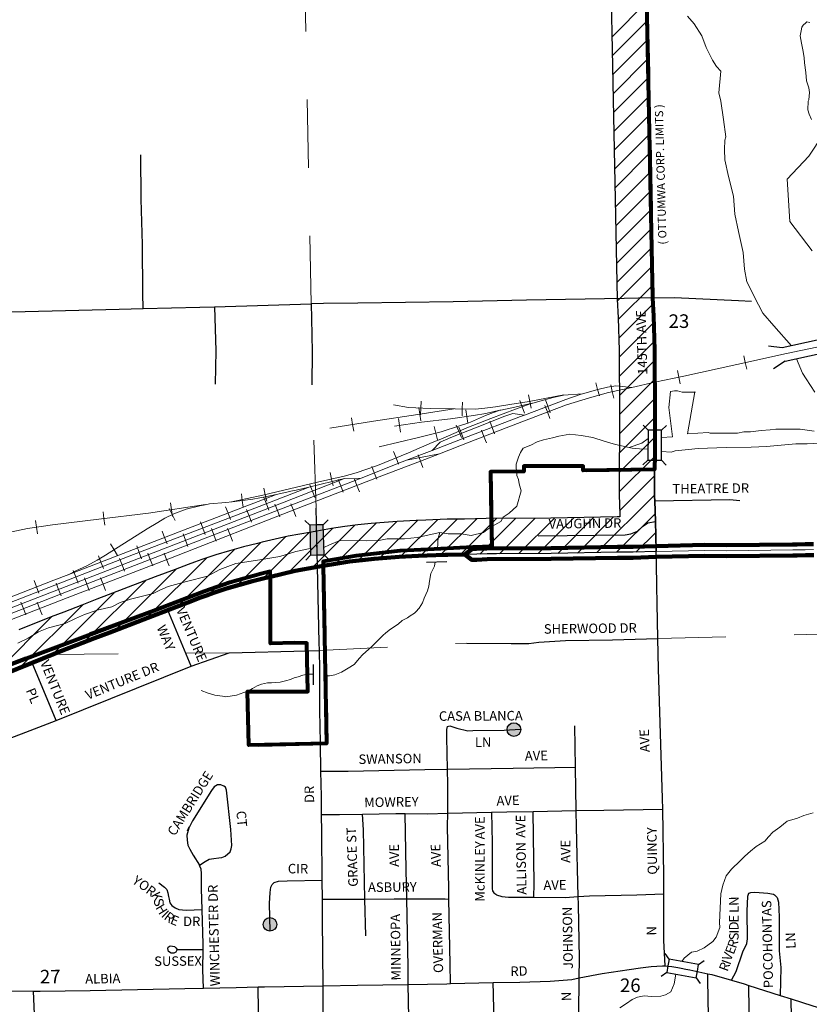
# Model space of a CAD drawing. Extents: x 242 to 250.6, y 65.9 to 77.6.
# Drawn here: x 243.9 to 245.1, y 69.9 to 71.4 of the extents above; entities that cross this region are included whole.
import ezdxf
from ezdxf.enums import TextEntityAlignment as Align

# ---------------------------------------------------------------- set-up
doc = ezdxf.new("R2010")
doc.units = ezdxf.units.MI
doc.header["$MEASUREMENT"] = 0
doc.linetypes.add('DASHED', pattern=[0.187, 0.125, -0.062])
doc.linetypes.add('DOT', pattern=[0.025, 0.005, -0.02])
for name, color, linetype, lineweight in [('tdCiCityCuldesac', 7, 'Continuous', 0), ('tdCiCityStreetCL', 7, 'Continuous', 30), ('tdCiCityStreetTxt', 7, 'Continuous', 0), ('tdCiCorpBndry', 7, 'Continuous', 80), ('tdCiCorpBndryPart', 40, 'DASHED', 80), ('tdCiCorpBndryTxt', 7, 'Continuous', 0), ('tdCiHydroRiver', 162, 'Continuous', 13), ('tdCiPriCL', 1, 'Continuous', 13), ('tdCiPriDiv', 1, 'Continuous', 120), ('tdCiPriDivCL', 2, 'Continuous', 13), ('tdCiPriNonDiv', 1, 'Continuous', 200), ('tdCiRRCL', 40, 'Continuous', 13), ('tdCiSecCL', 241, 'Continuous', 30), ('tdCiSecText', 241, 'Continuous', 0), ('tdCiSectLine', 7, 'DOT', 13), ('tdCiSectNmbr', 7, 'Continuous', 0), ('tdCiStrucCartoClvrt', 7, 'Continuous', 0), ('tdCiStrucDataMuni', 7, 'Continuous', 0), ('tdCiStrucDataSec', 7, 'Continuous', 0), ('tdCiUABCrssHtch', 40, 'Continuous', 30), ('tdCiUABndry', 3, 'Continuous', 30)]:
    doc.layers.add(name, color=color, linetype=linetype, lineweight=lineweight)
doc.styles.add('Style-GEOMETRICFUTURA_211_L_L', font='GEOMETRICFUTURA_211_L_L.shx')
doc.styles.add('Style-GEOMETRICFUTURA_211_MI_L', font='GEOMETRICFUTURA_211_MI_L.shx')

# ---------------------------------------------------------------- blocks, each defined once
blk = doc.blocks.new('CULDES_7')
at = {"layer": 'tdCiCityCuldesac', "linetype": 'Continuous', "lineweight": 30, "ltscale": 0.05}
h = blk.add_hatch(color=7, dxfattribs=at)
edge = h.paths.add_edge_path()
edge.add_arc((-0.01, 0), 0.01, 0, 360)
at = {"layer": 'tdCiCityCuldesac', "color": 7, "linetype": 'Continuous', "lineweight": 30, "ltscale": 0.05}
blk.add_circle((-0.01, 0), 0.01, dxfattribs=at)
blk = doc.blocks.new('CULDES_10')
at = {"layer": 'tdCiCityCuldesac', "linetype": 'Continuous', "lineweight": 30, "ltscale": 0.05}
h = blk.add_hatch(color=7, dxfattribs=at)
edge = h.paths.add_edge_path()
edge.add_arc((-0.01, 0), 0.01, 0, 360)
at = {"layer": 'tdCiCityCuldesac', "color": 7, "linetype": 'Continuous', "lineweight": 30, "ltscale": 0.05}
blk.add_circle((-0.01, 0), 0.01, dxfattribs=at)
blk = doc.blocks.new('CUL1_4')
at = {"layer": 'tdCiStrucCartoClvrt', "color": 1, "linetype": 'Continuous', "lineweight": 30, "ltscale": 0.05}
for p, q in [((-0.015, 0.01), (0.015, 0.01)), ((-0.015, -0.01), (0.015, -0.01))]:
    blk.add_line(p, q, dxfattribs=at)
blk = doc.blocks.new('CUL1_12')
at = {"layer": 'tdCiStrucCartoClvrt', "color": 1, "linetype": 'Continuous', "lineweight": 30, "ltscale": 0.05}
for p, q in [((-0.015, 0.01), (0.015, 0.01)), ((-0.015, -0.01), (0.015, -0.01))]:
    blk.add_line(p, q, dxfattribs=at)
blk = doc.blocks.new('BR1_15')
at = {"layer": 'tdCiStrucDataMuni', "color": 7, "linetype": 'Continuous', "lineweight": 30, "ltscale": 0.05}
for points in [[(0.022, 0.01), (-0.022, 0.01), (-0.0291, 0.0171)], [(0.022, -0.01), (0.022, 0), (0.022, 0.01), (0.0291, 0.0171)], [(-0.022, 0.01), (-0.022, 0), (-0.022, -0.01), (-0.0291, -0.0171)], [(-0.022, -0.01), (0.022, -0.01), (0.0291, -0.0171)]]:
    blk.add_lwpolyline(points, dxfattribs=at)
blk = doc.blocks.new('BR_1')
at = {"layer": 'tdCiStrucDataMuni', "color": 7, "linetype": 'Continuous', "lineweight": 30, "ltscale": 0.05}
for points in [[(0.022, 0.01), (-0.022, 0.01), (-0.0291, 0.0171)], [(0.022, -0.01), (0.022, 0), (0.022, 0.01), (0.0291, 0.0171)], [(-0.022, 0.01), (-0.022, 0), (-0.022, -0.01), (-0.0291, -0.0171)], [(-0.022, -0.01), (0.022, -0.01), (0.0291, -0.0171)]]:
    blk.add_lwpolyline(points, dxfattribs=at)
blk = doc.blocks.new('BR_SEC')
at = {"layer": 'tdCiStrucDataSec', "color": 7, "linetype": 'Continuous', "lineweight": 30, "ltscale": 0.05}
for points in [[(0.022, 0.01), (-0.022, 0.01), (-0.0291, 0.0171)], [(0.022, -0.01), (0.022, 0), (0.022, 0.01), (0.0291, 0.0171)], [(-0.022, 0.01), (-0.022, 0), (-0.022, -0.01), (-0.0291, -0.0171)], [(-0.022, -0.01), (0.022, -0.01), (0.0291, -0.0171)]]:
    blk.add_lwpolyline(points, dxfattribs=at)
at = {"layer": 'tdCiStrucDataSec', "color": 241, "linetype": 'Continuous', "lineweight": 30, "ltscale": 0.05}
blk.add_lwpolyline([(-0.022, 0), (0, 0), (0.022, 0)], dxfattribs=at)
at = {"layer": 'tdCiStrucDataSec', "color": 7, "linetype": 'Continuous', "lineweight": 30, "ltscale": 0.05, "extrusion": (0, 0, -1)}
blk.add_solid([(0.022, 0.01), (-0.022, 0.01), (0.022, -0.01), (-0.022, -0.01)], dxfattribs=at)

msp = doc.modelspace()

# ---------------------------------------------------------------- linework, layer by layer
at = {"layer": 'tdCiCityStreetCL', "color": 7, "linetype": 'Continuous', "lineweight": 30, "ltscale": 0.05}
for points in [[(244.8506, 70.9778), (244.8829, 70.9785), (244.9766, 70.9741), (244.9961, 70.9731)], [(244.8537, 70.6796), (244.8535, 70.686), (244.8535, 70.7165), (244.8536, 70.7257), (244.8536, 70.726)], [(244.8537, 70.6796), (244.9642, 70.6817), (244.9787, 70.6801)], [(244.8548, 70.6493), (244.8537, 70.6796)], [(244.6826, 70.6282), (244.8105, 70.6299), (244.8185, 70.6311), (244.8283, 70.6352), (244.8358, 70.6422), (244.8438, 70.6474), (244.8548, 70.6493)], [(244.8555, 70.6288), (244.8548, 70.6493)], [(244.8585, 70.4775), (244.8574, 70.5292), (244.8568, 70.5545), (244.8562, 70.5872), (244.8559, 70.6038), (244.8559, 70.6053), (244.8555, 70.6288)], [(244.1729, 70.4367), (244.1383, 70.5193)], [(244.5776, 70.4709), (244.6427, 70.4702), (244.6688, 70.4702), (244.6836, 70.4721), (244.7226, 70.4746), (244.7919, 70.4758), (244.8585, 70.4775)], [(244.8656, 70.2267), (244.8654, 70.2428), (244.8594, 70.4328), (244.8585, 70.4775)], [(244.1729, 70.4367), (244.2287, 70.4567), (244.3427, 70.4593)], [(243.9745, 70.3571), (243.9389, 70.4419)], [(243.9745, 70.3571), (244.1729, 70.4367)], [(243.868, 70.3164), (243.9745, 70.3571)], [(244.5495, 70.2855), (244.5485, 70.3328), (244.5484, 70.3351), (244.5483, 70.3437), (244.5492, 70.3481), (244.5529, 70.3491), (244.563, 70.3461), (244.5791, 70.3419), (244.5865, 70.3422), (244.6326, 70.3429), (244.6568, 70.3444)], [(244.7374, 70.2886), (244.7364, 70.3493)], [(244.3634, 70.2825), (244.3627, 70.3232)], [(244.3634, 70.2825), (244.4032, 70.2827), (244.5159, 70.285), (244.5495, 70.2855)], [(244.5495, 70.2855), (244.6457, 70.2872), (244.7374, 70.2886)], [(244.5496, 70.2208), (244.55, 70.2633), (244.5495, 70.2855)], [(244.7385, 70.2248), (244.7374, 70.2886)], [(244.3643, 70.219), (244.364, 70.2455), (244.3634, 70.2825)], [(244.1847, 70.1445), (244.1931, 70.1501), (244.1993, 70.1533), (244.2062, 70.1545), (244.2134, 70.1552), (244.218, 70.156), (244.2225, 70.158), (244.2299, 70.1644), (244.2316, 70.1686), (244.2326, 70.1737), (244.2311, 70.1972), (244.2245, 70.2546), (244.223, 70.2591), (244.2208, 70.2608), (244.2163, 70.2625), (244.2114, 70.2625), (244.2067, 70.2596), (244.2025, 70.2541), (244.1746, 70.2097), (244.1693, 70.1989)], [(244.3643, 70.219), (244.3904, 70.2191), (244.4246, 70.2196)], [(244.3652, 70.1224), (244.3645, 70.1932), (244.3643, 70.219)], [(244.4246, 70.2196), (244.4733, 70.2203), (244.4873, 70.2203)], [(244.428, 70.0948), (244.4274, 70.1202), (244.4259, 70.1967), (244.4246, 70.2196)], [(244.4873, 70.2203), (244.5199, 70.2201), (244.5496, 70.2208)], [(244.4896, 70.0951), (244.4888, 70.138), (244.4873, 70.2203)], [(244.5515, 70.0949), (244.5512, 70.1104), (244.5495, 70.2014), (244.5496, 70.2208)], [(244.5496, 70.2208), (244.6139, 70.2223)], [(244.6139, 70.2223), (244.6365, 70.2228), (244.6754, 70.2236)], [(244.6139, 70.2223), (244.6151, 70.1774), (244.6151, 70.1101), (244.6153, 70.1067), (244.6175, 70.104), (244.619, 70.103), (244.6204, 70.102), (244.6215, 70.1012), (244.6289, 70.0988), (244.6388, 70.0978), (244.6762, 70.0976)], [(244.6754, 70.2236), (244.7385, 70.2248)], [(244.6762, 70.0976), (244.6765, 70.117), (244.6754, 70.2236)], [(244.7385, 70.2248), (244.7791, 70.2255), (244.8656, 70.2267)], [(244.7415, 70.0986), (244.7389, 70.2006), (244.7385, 70.2248)], [(244.8671, 70.1027), (244.8671, 70.1289), (244.8656, 70.2267)], [(244.1693, 70.1989), (244.1663, 70.1885), (244.1668, 70.1816), (244.1677, 70.174), (244.1707, 70.1681), (244.1756, 70.1592), (244.1847, 70.1445)], [(244.1693, 70.1989), (244.1675, 70.1952), (244.17, 70.2011), (244.1693, 70.1989)], [(244.1889, 70.0793), (244.188, 70.1101), (244.188, 70.1326), (244.1872, 70.139), (244.1855, 70.1432), (244.1847, 70.1445)], [(244.1253, 70.1185), (244.1337, 70.1121), (244.1369, 70.1089), (244.1386, 70.104), (244.1394, 70.0988), (244.1404, 70.0945), (244.1416, 70.0892), (244.1443, 70.0855), (244.1492, 70.0818), (244.1547, 70.0795), (244.1653, 70.0785), (244.1889, 70.0793)], [(244.2888, 70.0477), (244.2876, 70.0882), (244.2888, 70.1047), (244.2898, 70.1121), (244.2915, 70.1163), (244.2947, 70.1192), (244.3012, 70.121), (244.3137, 70.1215), (244.3652, 70.1224)], [(244.3655, 70.0946), (244.3652, 70.1224)], [(244.6762, 70.0976), (244.7224, 70.0973), (244.7415, 70.0986)], [(244.7415, 70.0986), (244.7581, 70.0998), (244.8274, 70.101), (244.8671, 70.1027)], [(244.7427, 69.979), (244.7431, 70.0073), (244.7418, 70.0867), (244.7415, 70.0986)], [(244.8692, 69.9966), (244.8671, 70.0342), (244.8671, 70.1027)], [(244.9665, 69.9756), (244.9732, 69.9885), (244.9833, 70.0174), (244.9889, 70.0295), (244.9899, 70.0364), (244.9897, 70.0771), (244.9907, 70.0993), (244.9921, 70.1035), (244.9933, 70.1039), (244.9949, 70.1044), (245.001, 70.1049), (245.0198, 70.1037), (245.0284, 70.1022), (245.0296, 70.1013), (245.0309, 70.1003), (245.0338, 70.097), (245.0358, 70.0904), (245.0368, 70.0689), (245.0368, 70.0186), (245.0388, 69.9945), (245.0383, 69.9533)], [(244.3655, 70.0946), (244.3825, 70.0946), (244.428, 70.0948)], [(244.3665, 69.9675), (244.3658, 70.065), (244.3655, 70.0946)], [(244.428, 70.0948), (244.4711, 70.0951), (244.4896, 70.0951)], [(244.4291, 70.0406), (244.428, 70.0948)], [(244.4896, 70.0951), (244.5204, 70.0951), (244.5459, 70.095), (244.5515, 70.0949)], [(244.4917, 69.9696), (244.4913, 69.9954), (244.4896, 70.0951)], [(244.5537, 69.9707), (244.5534, 69.9994), (244.5515, 70.0949)], [(244.1903, 70.0206), (244.1904, 70.0287), (244.1889, 70.0793)], [(244.152, 70.0206), (244.15, 70.0167), (244.1473, 70.0152), (244.1431, 70.0154), (244.1396, 70.0176), (244.1389, 70.0196), (244.1386, 70.0221), (244.1391, 70.0243), (244.1418, 70.026), (244.1453, 70.0258), (244.148, 70.025), (244.1502, 70.0231), (244.152, 70.0206)], [(244.152, 70.0206), (244.1903, 70.0206)], [(244.1909, 69.9642), (244.1899, 69.9908), (244.1903, 70.0206)], [(244.7427, 69.979), (244.7766, 69.9853), (244.8161, 69.9915), (244.8329, 69.9937), (244.8484, 69.9957), (244.8651, 69.9969), (244.8692, 69.9966)], [(244.8692, 69.9966), (244.8787, 69.9957), (244.8879, 69.9941), (244.8949, 69.9928), (244.8971, 69.9924), (244.8993, 69.992), (244.9051, 69.991), (244.9316, 69.9852)], [(244.9316, 69.9852), (244.9379, 69.9839), (244.9665, 69.9756)], [(244.9323, 69.8631), (244.9337, 69.8687), (244.9317, 69.9762), (244.9316, 69.9852)], [(244.2711, 69.9659), (244.2802, 69.9661), (244.3665, 69.9675)], [(244.3665, 69.9675), (244.4173, 69.9683), (244.4917, 69.9696)], [(244.3679, 69.8518), (244.3667, 69.9377), (244.3665, 69.9675)], [(244.4917, 69.9696), (244.5483, 69.9705), (244.5537, 69.9707)], [(244.4935, 69.8529), (244.4933, 69.8724), (244.4917, 69.9696)], [(244.5537, 69.9707), (244.6164, 69.9721)], [(244.6164, 69.9721), (244.6558, 69.973), (244.6999, 69.9745), (244.732, 69.9769), (244.7427, 69.979)], [(244.6177, 69.9089), (244.6171, 69.955), (244.6164, 69.9721)], [(244.724, 69.904), (244.7307, 69.9047), (244.7359, 69.9067), (244.7396, 69.9099), (244.7411, 69.9143), (244.7421, 69.9257), (244.7427, 69.979)], [(244.9665, 69.9756), (244.9851, 69.9702), (244.9918, 69.9681)], [(244.9918, 69.9681), (245.0383, 69.9533)], [(244.9932, 69.8644), (244.9929, 69.8963), (244.9918, 69.9681)], [(243.8661, 69.9599), (243.9411, 69.9597)], [(243.9411, 69.9597), (243.9507, 69.9597), (244.0245, 69.9607), (244.1635, 69.9636), (244.1909, 69.9642)], [(243.9463, 69.7104), (243.9451, 69.7622), (243.9436, 69.9033), (243.9411, 69.9597)], [(244.1909, 69.9642), (244.2386, 69.9652), (244.2711, 69.9659)], [(244.273, 69.8501), (244.2725, 69.8615), (244.2711, 69.9659)], [(245.0383, 69.9533), (245.0544, 69.9482)], [(245.0544, 69.9482), (245.086, 69.9382), (245.1006, 69.9336), (245.1401, 69.9216), (245.1524, 69.9178), (245.1862, 69.9031)], [(245.0558, 69.8658), (245.0544, 69.9482)]]:
    msp.add_lwpolyline(points, dxfattribs=at)
at = {"layer": 'tdCiCorpBndry', "color": 7, "linetype": 'Continuous', "lineweight": 80, "ltscale": 0.05}
msp.add_lwpolyline([(244.8337, 71.8075), (244.8506, 70.9778), (244.8521, 70.9509), (244.8536, 70.9014), (244.8541, 70.8059), (244.8539, 70.7719), (244.8538, 70.768), (244.8538, 70.76), (244.8538, 70.7548), (244.8537, 70.7468), (244.8536, 70.7257), (244.7487, 70.7243), (244.7487, 70.7308), (244.6614, 70.7309), (244.6614, 70.7231), (244.6127, 70.7224), (244.6143, 70.6125), (244.5864, 70.6117), (244.5203, 70.6082), (244.4798, 70.6063), (244.4151, 70.5988), (244.3664, 70.5909), (244.3665, 70.5841), (244.3715, 70.3234), (244.2573, 70.3208), (244.2557, 70.3995), (244.3441, 70.3999), (244.3424, 70.4709), (244.3252, 70.471), (244.2891, 70.4702), (244.2891, 70.5683), (244.289, 70.5758), (244.2752, 70.5724), (244.2297, 70.5599), (244.1917, 70.5465), (244.1177, 70.5184), (243.8539, 70.4195)], dxfattribs=at)
at = {"layer": 'tdCiCorpBndryPart', "lineweight": 80, "ltscale": 0.05}
msp.add_lwpolyline([(244.8337, 71.8075), (244.8506, 70.9778), (244.8521, 70.9509), (244.8536, 70.9014), (244.8541, 70.8059), (244.8539, 70.7719), (244.8538, 70.768), (244.8538, 70.76), (244.8538, 70.7548), (244.8537, 70.7468), (244.8536, 70.7257), (244.7487, 70.7243), (244.7487, 70.7308), (244.6614, 70.7309), (244.6614, 70.7231), (244.6127, 70.7224), (244.6143, 70.6125), (244.5864, 70.6117), (244.5203, 70.6082), (244.4798, 70.6063), (244.4151, 70.5988), (244.3664, 70.5909), (244.3665, 70.5841), (244.3715, 70.3234), (244.2573, 70.3208), (244.2557, 70.3995), (244.3441, 70.3999), (244.3424, 70.4709), (244.3252, 70.471), (244.2891, 70.4702), (244.2891, 70.5683), (244.289, 70.5758), (244.2752, 70.5724), (244.2297, 70.5599), (244.1917, 70.5465), (244.1177, 70.5184), (243.8539, 70.4195)], dxfattribs=at)
at = {"layer": 'tdCiHydroRiver', "color": 141, "linetype": 'Continuous', "lineweight": 13, "ltscale": 0.05}
for points in [[(244.9017, 71.3916), (244.9118, 71.3804), (244.923, 71.3629), (244.9294, 71.3456), (244.9385, 71.3272), (244.9446, 71.3179), (244.9508, 71.3107), (244.9478, 71.2791), (244.9508, 71.2668), (244.955, 71.24), (244.958, 71.2144), (244.957, 71.2094), (244.9561, 71.196), (244.957, 71.1806), (244.9623, 71.1561), (244.9695, 71.1274), (244.9714, 71.1008), (244.9767, 71.0752), (244.9839, 71.0444), (244.9858, 71.0199), (244.989, 71.0013), (245.0063, 70.9675), (245.0125, 70.9553), (245.029, 70.9369), (245.0549, 70.9074)], [(245.0843, 71.2399), (245.0807, 71.2475), (245.0786, 71.254), (245.079, 71.2667), (245.0803, 71.269), (245.0813, 71.2796), (245.0801, 71.2863), (245.0769, 71.2967), (245.0756, 71.3089), (245.0739, 71.3231), (245.0733, 71.3305), (245.0718, 71.3398), (245.0705, 71.347), (245.0692, 71.352), (245.0673, 71.3628), (245.0688, 71.37), (245.0701, 71.3755), (245.072, 71.3786), (245.0756, 71.382), (245.0772, 71.3831), (245.0817, 71.3822)], [(245.0849, 71.0469), (245.0523, 71.0902), (245.0482, 71.1524), (245.0803, 71.1861), (245.1014, 71.2179)], [(245.062, 70.8884), (245.0711, 70.8672), (245.0761, 70.859), (245.0888, 70.8395)], [(245.0878, 70.7823), (245.0673, 70.7852), (245.0468, 70.7852), (245.0316, 70.7852), (245.0234, 70.7842), (245.0101, 70.7831), (244.9947, 70.7812), (244.9845, 70.7812), (244.9752, 70.779), (244.9577, 70.779), (244.9526, 70.779), (244.9353, 70.779), (244.9321, 70.7801), (244.9017, 70.7782), (244.9128, 70.84), (244.9137, 70.8394), (244.8943, 70.8394), (244.8871, 70.8415), (244.8829, 70.8415), (244.8767, 70.8404), (244.8746, 70.8167), (244.8797, 70.7737), (244.8639, 70.7728)], [(244.3676, 70.6114), (244.3686, 70.6115), (244.3748, 70.6147), (244.391, 70.6217), (244.4301, 70.6208), (244.4485, 70.6217), (244.4607, 70.6238), (244.4863, 70.6238), (244.5049, 70.626), (244.5378, 70.6332), (244.5501, 70.6311), (244.5695, 70.6311), (244.5839, 70.629), (244.6023, 70.6332), (244.6073, 70.6372), (244.6145, 70.6423), (244.6278, 70.6495), (244.631, 70.6556), (244.64, 70.6618), (244.6514, 70.6721), (244.6576, 70.6947), (244.6544, 70.7049), (244.6535, 70.711), (244.6514, 70.7171), (244.6514, 70.7222), (244.6504, 70.7275), (244.6503, 70.7336), (244.6535, 70.7437), (244.6565, 70.7509), (244.6605, 70.7571), (244.6719, 70.7613), (244.681, 70.7664), (244.6902, 70.7695), (244.7036, 70.7725), (244.7128, 70.7746), (244.7291, 70.7776), (244.7456, 70.7757), (244.7629, 70.7726), (244.7794, 70.7675), (244.7959, 70.7624), (244.8204, 70.7572), (244.8316, 70.7563), (244.8438, 70.7555)], [(244.8439, 70.7714), (244.835, 70.7647), (244.816, 70.7581)], [(244.8638, 70.752), (244.8779, 70.7511), (244.884, 70.7532), (244.9034, 70.7553), (244.9178, 70.7564), (244.9588, 70.7583), (244.9955, 70.7584), (245.0181, 70.7594), (245.0397, 70.7616), (245.0612, 70.7635), (245.0775, 70.7635), (245.0961, 70.7646)], [(244.5378, 70.6332), (244.5357, 70.6247), (244.5351, 70.6203), (244.5351, 70.6163), (244.5347, 70.6101)], [(243.9179, 70.4709), (243.9333, 70.4781), (243.9485, 70.4872), (243.9629, 70.4933), (243.9876, 70.4995), (244.0028, 70.5067), (244.0161, 70.5128), (244.0347, 70.5192), (244.0563, 70.5242), (244.0685, 70.5304), (244.0837, 70.5355), (244.0991, 70.5395), (244.1167, 70.5437), (244.1268, 70.5488), (244.139, 70.5539), (244.1657, 70.5611), (244.1965, 70.5693), (244.2149, 70.5787), (244.2385, 70.5878), (244.2734, 70.5931), (244.3029, 70.5981), (244.3266, 70.6053), (244.3477, 70.61)], [(244.531, 70.59), (244.5303, 70.5837), (244.525, 70.573), (244.5231, 70.5616), (244.5218, 70.5542), (244.5201, 70.5476), (244.5149, 70.537), (244.5125, 70.5299), (244.5079, 70.5222), (244.5026, 70.5165), (244.5007, 70.5148), (244.4946, 70.511), (244.4904, 70.5081), (244.4828, 70.5038), (244.4767, 70.4984), (244.4657, 70.4912), (244.4585, 70.4857), (244.4543, 70.4821), (244.4484, 70.4762), (244.4429, 70.4707), (244.438, 70.4658), (244.4245, 70.4535), (244.4201, 70.4487), (244.4121, 70.4394), (244.4036, 70.4339), (244.3935, 70.4279), (244.384, 70.4243), (244.3757, 70.4229), (244.3718, 70.4229)], [(244.3518, 70.4252), (244.3445, 70.4252), (244.3369, 70.4235), (244.3299, 70.4211), (244.3242, 70.4197), (244.3185, 70.4175), (244.3115, 70.4156), (244.3037, 70.4135), (244.2963, 70.4127), (244.2908, 70.4124), (244.2847, 70.4124), (244.2762, 70.4107), (244.2699, 70.4078), (244.2627, 70.404), (244.2579, 70.4012), (244.2501, 70.3981), (244.2393, 70.3945), (244.2237, 70.3919), (244.2186, 70.393), (244.2074, 70.3944), (244.1975, 70.3972), (244.1873, 70.401)], [(245.0864, 70.2213), (245.0726, 70.2175), (245.0635, 70.2137), (245.0482, 70.2091), (245.0375, 70.2006), (245.0275, 70.193), (245.021, 70.1861), (245.0153, 70.18), (245.003, 70.1723), (244.9946, 70.165), (244.9862, 70.1578), (244.9793, 70.1509), (244.9667, 70.139), (244.9587, 70.1291), (244.9537, 70.1153), (244.9511, 70.1023), (244.9499, 70.0816), (244.9488, 70.0606), (244.9496, 70.0533), (244.9442, 70.0391), (244.9389, 70.0323), (244.9266, 70.0231), (244.9163, 70.0185), (244.9079, 70.0169), (244.8968, 70.0081), (244.8936, 70.0032)], [(244.8849, 69.9844), (244.8823, 69.9702), (244.8773, 69.9588), (244.8697, 69.9542), (244.8628, 69.9522), (244.849, 69.9519), (244.8383, 69.9526), (244.8284, 69.9507), (244.8204, 69.9472), (244.8123, 69.9415), (244.8024, 69.935)]]:
    msp.add_lwpolyline(points, dxfattribs=at)
at = {"layer": 'tdCiPriCL', "color": 1, "linetype": 'Continuous', "lineweight": 13, "ltscale": 0.05}
msp.add_lwpolyline([(243.8953, 70.4244), (243.9389, 70.4419), (243.986, 70.4609), (244.0042, 70.4679), (244.0307, 70.4781), (244.053, 70.4866), (244.1152, 70.5105), (244.1383, 70.5193), (244.1678, 70.5306), (244.1865, 70.5378), (244.1951, 70.5408), (244.2054, 70.5445), (244.2244, 70.5508), (244.2435, 70.5566), (244.2628, 70.5619), (244.2823, 70.5667), (244.2891, 70.5683), (244.3257, 70.5769), (244.3583, 70.5827), (244.3665, 70.5841), (244.3875, 70.5878), (244.4055, 70.5905), (244.4237, 70.5928), (244.4418, 70.5947), (244.46, 70.5962), (244.4782, 70.5973), (244.5063, 70.5989), (244.5196, 70.5997), (244.5452, 70.6004), (244.5453, 70.6004), (244.5498, 70.6006), (244.575, 70.6008)], dxfattribs=at)
at = {"layer": 'tdCiPriDiv', "color": 1, "linetype": 'Continuous', "lineweight": 120, "ltscale": 0.05}
for points in [[(244.575, 70.6008), (244.5849, 70.609), (244.5919, 70.6092), (244.6072, 70.61), (244.7016, 70.6104), (244.799, 70.6122), (244.822, 70.6122), (244.8557, 70.6133), (244.9267, 70.6149), (244.9594, 70.6145), (245.0564, 70.6156), (245.0628, 70.6157), (245.0748, 70.6159), (245.0869, 70.6162)], [(244.575, 70.6008), (244.5852, 70.593), (244.5925, 70.5932), (244.6076, 70.594), (244.7018, 70.5944), (244.7992, 70.5962), (244.8222, 70.5962), (244.8561, 70.5973), (244.9268, 70.5989), (244.9594, 70.5985), (245.0567, 70.5996), (245.0632, 70.5997), (245.0751, 70.5999), (245.0873, 70.6002)]]:
    msp.add_lwpolyline(points, dxfattribs=at)
at = {"layer": 'tdCiPriDivCL', "color": 2, "linetype": 'Continuous', "lineweight": 13, "ltscale": 0.05}
msp.add_lwpolyline([(244.575, 70.6008), (244.5922, 70.6012), (244.6074, 70.602), (244.6213, 70.602), (244.7017, 70.6024), (244.7991, 70.6042), (244.8221, 70.6042), (244.8559, 70.6053), (244.9267, 70.6069), (244.9594, 70.6065), (245.0566, 70.6076), (245.063, 70.6077), (245.075, 70.6079), (245.0871, 70.6082)], dxfattribs=at)
at = {"layer": 'tdCiPriNonDiv', "color": 1, "linetype": 'Continuous', "ltscale": 0.05}
msp.add_lwpolyline([(243.8953, 70.4244), (243.9389, 70.4419), (243.986, 70.4609), (244.0042, 70.4679), (244.0307, 70.4781), (244.053, 70.4866), (244.1152, 70.5105), (244.1383, 70.5193), (244.1678, 70.5306), (244.1865, 70.5378), (244.1951, 70.5408), (244.2054, 70.5445), (244.2244, 70.5508), (244.2435, 70.5566), (244.2628, 70.5619), (244.2823, 70.5667), (244.2891, 70.5683), (244.3257, 70.5769), (244.3583, 70.5827), (244.3665, 70.5841), (244.3875, 70.5878), (244.4055, 70.5905), (244.4237, 70.5928), (244.4418, 70.5947), (244.46, 70.5962), (244.4782, 70.5973), (244.5063, 70.5989), (244.5196, 70.5997), (244.5452, 70.6004), (244.5453, 70.6004), (244.5498, 70.6006), (244.575, 70.6008)], dxfattribs=at)
at = {"layer": 'tdCiRRCL', "color": 40, "linetype": 'Continuous', "lineweight": 13, "ltscale": 0.05}
for points in [[(245.2091, 70.9298), (245.0474, 70.8961), (244.9742, 70.8801), (244.8964, 70.8631), (244.8538, 70.8539), (244.8199, 70.8464), (244.7857, 70.8389), (244.758, 70.8313), (244.7241, 70.8209), (244.6956, 70.8101), (244.6355, 70.787), (244.581, 70.7658), (244.5374, 70.7488), (244.5097, 70.738), (244.4452, 70.7134), (244.3299, 70.6688), (244.1422, 70.5957), (243.9907, 70.5372), (243.8566, 70.4855)], [(244.9847, 70.8926), (244.9868, 70.8829), (244.9889, 70.8731)], [(244.887, 70.8713), (244.8891, 70.8615), (244.8912, 70.8517)], [(244.7671, 70.8531), (244.7698, 70.8434), (244.7725, 70.8338)], [(244.7893, 70.85), (244.7914, 70.8402), (244.7935, 70.8304)], [(244.7201, 70.8353), (244.6692, 70.8257), (244.641, 70.8213), (244.6197, 70.8176), (244.6043, 70.8158), (244.59, 70.8146), (244.5606, 70.8149)], [(244.7443, 70.836), (244.7234, 70.8287), (244.6624, 70.8057)], [(244.6683, 70.8357), (244.6702, 70.8259), (244.672, 70.8161)], [(244.673, 70.8229), (244.6884, 70.8271), (244.7045, 70.8316), (244.7196, 70.8352)], [(244.7196, 70.8352), (244.7475, 70.8371)], [(244.8199, 70.8464), (244.7965, 70.8489), (244.7842, 70.8467), (244.7701, 70.8435), (244.7475, 70.8371), (244.7443, 70.836)], [(244.2319, 70.6784), (244.2781, 70.688), (244.3585, 70.7071), (244.3974, 70.716), (244.4152, 70.7208), (244.4464, 70.7319), (244.4919, 70.7501), (244.527, 70.7653), (244.5393, 70.7705), (244.5777, 70.7871), (244.6131, 70.8006), (244.6491, 70.8142), (244.6722, 70.8226)], [(244.5607, 70.8149), (244.5236, 70.8154), (244.4922, 70.8169), (244.4701, 70.821)], [(244.5104, 70.826), (244.5099, 70.816), (244.5094, 70.8061)], [(244.5711, 70.8248), (244.571, 70.8148), (244.5709, 70.8048)], [(244.6735, 70.823), (244.6481, 70.8175), (244.6277, 70.8131)], [(244.6625, 70.8085), (244.6591, 70.8179), (244.6557, 70.8273)], [(244.6931, 70.8279), (244.6966, 70.8186), (244.7001, 70.8092)], [(244.559, 70.8147), (244.5058, 70.8066), (244.4408, 70.7969), (244.3763, 70.7867)], [(244.6277, 70.8131), (244.6262, 70.8128), (244.6055, 70.8079), (244.5874, 70.805), (244.5537, 70.8003), (244.5113, 70.7951), (244.4716, 70.7896)], [(244.5073, 70.817), (244.5088, 70.8071), (244.5103, 70.7972)], [(244.5267, 70.7538), (244.5386, 70.7661), (244.5544, 70.773), (244.593, 70.7879), (244.6334, 70.804), (244.6454, 70.808), (244.6624, 70.8057)], [(244.5764, 70.8136), (244.5778, 70.8037), (244.5792, 70.7938)], [(244.6264, 70.8127), (244.6053, 70.8049), (244.5831, 70.7951), (244.5808, 70.7943)], [(244.6925, 70.8197), (244.6961, 70.8103), (244.6996, 70.8009)], [(244.4084, 70.8019), (244.4099, 70.792), (244.4115, 70.7821)], [(244.5808, 70.7943), (244.5669, 70.7897), (244.54, 70.7812), (244.5065, 70.7726), (244.4487, 70.759)], [(244.4773, 70.8005), (244.4787, 70.7906), (244.4801, 70.7807)], [(244.6624, 70.8057), (244.6565, 70.8035), (244.5797, 70.7741), (244.5267, 70.7538)], [(244.6114, 70.7969), (244.615, 70.7876), (244.6185, 70.7783)], [(244.5298, 70.7889), (244.5323, 70.7792), (244.5348, 70.7695)], [(244.5698, 70.7728), (244.5658, 70.782), (244.5618, 70.7911)], [(244.5733, 70.7696), (244.5697, 70.7789), (244.5661, 70.7882)], [(244.5991, 70.7836), (244.6028, 70.7743), (244.6064, 70.765)], [(244.4775, 70.7336), (244.4738, 70.7429), (244.4701, 70.7521)], [(244.5267, 70.7538), (244.489, 70.7393)], [(244.489, 70.7393), (244.5374, 70.7488)], [(244.489, 70.7393), (244.4827, 70.7369), (244.4224, 70.7133)], [(244.506, 70.7473), (244.5096, 70.738), (244.5132, 70.7286)], [(244.3811, 70.702), (244.3789, 70.7118), (244.3767, 70.7215)], [(244.438, 70.7302), (244.4417, 70.7208), (244.4453, 70.7115)], [(243.4126, 70.3225), (243.5141, 70.3618), (243.6879, 70.4294), (243.8352, 70.486), (243.9896, 70.5461), (244.1501, 70.6082), (244.3013, 70.6664), (244.4224, 70.7133)], [(244.3982, 70.7125), (244.3094, 70.6779), (244.2057, 70.6378), (244.0132, 70.5633), (243.8332, 70.4936), (243.7152, 70.448)], [(244.382, 70.7086), (244.3615, 70.7038)], [(244.3982, 70.7125), (244.3878, 70.71), (244.382, 70.7086)], [(244.3962, 70.6924), (244.3926, 70.7017), (244.3889, 70.7111)], [(244.4224, 70.7133), (244.3982, 70.7125)], [(244.4126, 70.7115), (244.4162, 70.7022), (244.4198, 70.6928)], [(243.7692, 70.4775), (243.8741, 70.5177), (244.0814, 70.5984), (244.2728, 70.6713), (244.3444, 70.6996)], [(244.2839, 70.6791), (244.2816, 70.6888), (244.2793, 70.6985)], [(244.3131, 70.6924), (244.2978, 70.689)], [(244.327, 70.6956), (244.3192, 70.6938), (244.3131, 70.6924)], [(244.3458, 70.7), (244.327, 70.6956)], [(244.3615, 70.7038), (244.3458, 70.7)], [(244.3472, 70.7034), (244.3509, 70.694), (244.3545, 70.6847)], [(243.9928, 70.5717), (244.1616, 70.6365), (244.2964, 70.6886)], [(244.1422, 70.6766), (244.1437, 70.6667), (244.1452, 70.6568)], [(244.2327, 70.6785), (244.2234, 70.6774), (244.1995, 70.6753), (244.1935, 70.6741)], [(244.2978, 70.689), (244.2841, 70.6859), (244.2631, 70.6821), (244.2327, 70.6785)], [(244.2466, 70.6902), (244.2478, 70.6803), (244.249, 70.6704)], [(244.2869, 70.6661), (244.2832, 70.6754), (244.2796, 70.6848)], [(244.1939, 70.6742), (244.1102, 70.6617), (244.0371, 70.653), (243.9689, 70.6444), (243.932, 70.6393), (243.9066, 70.6337), (243.8749, 70.6245), (243.8355, 70.6086), (243.8123, 70.5951), (243.7738, 70.5719), (243.7418, 70.5517)], [(244.1935, 70.6741), (244.1853, 70.6725), (244.1654, 70.6673), (244.1471, 70.6607), (244.1342, 70.6543), (244.1237, 70.648), (244.1081, 70.6388), (244.0467, 70.6), (244.0347, 70.5928), (244.0195, 70.5844), (244.0033, 70.5772), (243.9918, 70.5713)], [(244.0434, 70.6638), (244.0445, 70.6539), (244.0457, 70.644)], [(244.1405, 70.6686), (244.145, 70.6596), (244.1494, 70.6507)], [(244.2305, 70.6524), (244.2269, 70.6617), (244.2233, 70.671)], [(244.2541, 70.6672), (244.2577, 70.6578), (244.2613, 70.6485)], [(244.3029, 70.6563), (244.2993, 70.6656), (244.2957, 70.675)], [(244.3193, 70.6754), (244.3229, 70.6661), (244.3266, 70.6568)], [(243.944, 70.6511), (243.9454, 70.6412), (243.9467, 70.6312)], [(244.1934, 70.6304), (244.1898, 70.6397), (244.1863, 70.6491)], [(244.1372, 70.6164), (244.1336, 70.6257), (244.13, 70.635)], [(244.2096, 70.6204), (244.206, 70.6297), (244.2024, 70.639)], [(244.2261, 70.6391), (244.2298, 70.6298), (244.2334, 70.6205)], [(244.1608, 70.6311), (244.1644, 70.6218), (244.168, 70.6125)], [(244.054, 70.6164), (244.0594, 70.608), (244.0647, 70.5995)], [(244.0999, 70.5948), (244.0964, 70.6041), (244.0928, 70.6135)], [(244.0438, 70.5806), (244.0402, 70.5899), (244.0367, 70.5992)], [(244.0675, 70.595), (244.0711, 70.5857), (244.0747, 70.5764)], [(244.1163, 70.5844), (244.1127, 70.5937), (244.1091, 70.603)], [(244.133, 70.6029), (244.1366, 70.5935), (244.1402, 70.5842)], [(244.0068, 70.5586), (244.0032, 70.568), (243.9995, 70.5773)], [(243.9928, 70.5717), (243.9708, 70.5633), (243.889, 70.5313), (243.8205, 70.5048), (243.8122, 70.5015), (243.8013, 70.4959), (243.7941, 70.4917)], [(243.9418, 70.5627), (243.9455, 70.5534), (243.9491, 70.5441)], [(244.023, 70.5483), (244.0194, 70.5576), (244.0158, 70.5669)], [(244.0397, 70.5669), (244.0433, 70.5575), (244.0469, 70.5482)], [(243.9743, 70.5589), (243.9779, 70.5496), (243.9815, 70.5403)], [(243.9298, 70.5121), (243.9262, 70.5214), (243.9226, 70.5307)], [(243.9464, 70.5309), (243.95, 70.5215), (243.9536, 70.5122)]]:
    msp.add_lwpolyline(points, dxfattribs=at)
at = {"layer": 'tdCiSecCL', "color": 241, "linetype": 'Continuous', "lineweight": 30, "ltscale": 0.05}
for points in [[(244.1024, 70.9622), (244.1019, 70.9845), (244.1014, 71.0565), (244.0992, 71.1228), (244.0987, 71.1882)], [(244.2068, 70.9649), (244.3491, 70.9691)], [(244.8536, 70.726), (244.8537, 70.7468), (244.8538, 70.7548), (244.8538, 70.76), (244.8538, 70.768), (244.8539, 70.7719), (244.8541, 70.8059), (244.8536, 70.9014), (244.8521, 70.9509), (244.8506, 70.9778), (244.8087, 70.9768), (244.6654, 70.9743), (244.5574, 70.9719), (244.4176, 70.9702), (244.367, 70.9697), (244.3491, 70.9691)], [(244.3491, 70.9691), (244.3493, 70.9477), (244.3505, 70.8984), (244.35, 70.8501)], [(243.8524, 70.9563), (243.9288, 70.9578), (244.0667, 70.9613), (244.1024, 70.9622)], [(244.1024, 70.9622), (244.1855, 70.9642), (244.2068, 70.9649)], [(244.2068, 70.9649), (244.209, 70.9001), (244.208, 70.851)], [(244.3612, 70.4598), (244.3609, 70.4716), (244.3583, 70.5827), (244.3562, 70.669)], [(244.3427, 70.4593), (244.3612, 70.4598)], [(244.3627, 70.3232), (244.3626, 70.3248), (244.3618, 70.3718), (244.3618, 70.4324), (244.3612, 70.4598)]]:
    msp.add_lwpolyline(points, dxfattribs=at)
at = {"layer": 'tdCiSectLine', "color": 7, "linetype": 'DOT', "lineweight": 13, "ltscale": 0.05}
for p, q in [((244.3562, 70.669), (244.35, 70.8501)), ((244.3612, 70.4598), (244.5776, 70.4709))]:
    msp.add_line(p, q, dxfattribs=at)
for points in [[(244.3491, 70.9691), (244.3395, 71.4643), (244.326, 72.4672), (244.3249, 72.5497)], [(244.8585, 70.4775), (245.3645, 70.491), (246.3643, 70.4994), (246.8547, 70.5111)], [(242.6414, 70.4397), (243.3654, 70.4474), (244.2287, 70.4567)]]:
    msp.add_lwpolyline(points, dxfattribs=at)
at = {"layer": 'tdCiStrucCartoClvrt', "color": 1, "linetype": 'Continuous', "lineweight": 30, "ltscale": 0.05}
for points in [[(245.1594, 70.9304), (245.0412, 70.9043), (245.0207, 70.9071)], [(245.0455, 70.8848), (245.1637, 70.9109), (245.1842, 70.9081)], [(245.0455, 70.8848), (245.0281, 70.8737)]]:
    msp.add_lwpolyline(points, dxfattribs=at)
at = {"layer": 'tdCiUABCrssHtch', "color": 40, "linetype": 'Continuous', "lineweight": 30, "ltscale": 0.05}
for p, q in [((244.7908, 71.361), (244.8418, 71.412)), ((244.7914, 71.3333), (244.8424, 71.3842)), ((244.7919, 71.3055), (244.8429, 71.3565)), ((244.7925, 71.2778), (244.8435, 71.3288)), ((244.7931, 71.2501), (244.8441, 71.3011)), ((244.7936, 71.2224), (244.8446, 71.2734)), ((244.7942, 71.1947), (244.8452, 71.2456)), ((244.7948, 71.167), (244.8457, 71.2179)), ((244.7953, 71.1392), (244.8463, 71.1902)), ((244.7959, 71.1115), (244.8469, 71.1625)), ((244.7965, 71.0838), (244.8474, 71.1348)), ((244.797, 71.0561), (244.848, 71.1071)), ((244.7976, 71.0284), (244.8486, 71.0793)), ((244.7982, 71.0006), (244.8491, 71.0516)), ((244.7988, 70.973), (244.8497, 71.0239)), ((244.8002, 70.9461), (244.8503, 70.9962)), ((244.801, 70.9187), (244.8511, 70.9688)), ((244.8016, 70.891), (244.8524, 70.9417)), ((244.8018, 70.8628), (244.8532, 70.9143)), ((244.8019, 70.8347), (244.8537, 70.8864)), ((244.8021, 70.8066), (244.8538, 70.8583)), ((244.8019, 70.7781), (244.854, 70.8302)), ((244.8017, 70.7496), (244.8541, 70.802)), ((244.8016, 70.7212), (244.8539, 70.7735)), ((244.8015, 70.6929), (244.8537, 70.7451)), ((244.8022, 70.6653), (244.8535, 70.7166)), ((244.7689, 70.6037), (244.8535, 70.6883)), ((244.3848, 70.5873), (244.4447, 70.6471)), ((244.4179, 70.5921), (244.475, 70.6492)), ((244.4494, 70.5954), (244.505, 70.6509)), ((244.4798, 70.5974), (244.5345, 70.6521)), ((244.5098, 70.5991), (244.5634, 70.6527)), ((244.5392, 70.6003), (244.5922, 70.6532)), ((244.568, 70.6007), (244.6213, 70.654)), ((244.5969, 70.6014), (244.6497, 70.6542)), ((244.6259, 70.6021), (244.6781, 70.6543)), ((244.6543, 70.6022), (244.7066, 70.6545)), ((244.6827, 70.6023), (244.7354, 70.6551)), ((244.7113, 70.6026), (244.7642, 70.6556)), ((244.7401, 70.6031), (244.7931, 70.6561)), ((244.7977, 70.6042), (244.8544, 70.6609)), ((244.2785, 70.5658), (244.346, 70.6333)), ((244.3155, 70.5745), (244.3802, 70.6393)), ((244.3505, 70.5813), (244.4131, 70.6439)), ((244.8261, 70.6044), (244.8553, 70.6335)), ((244.198, 70.5419), (244.2744, 70.6183)), ((244.2399, 70.5555), (244.3114, 70.627)), ((244.1526, 70.5247), (244.2364, 70.6085)), ((244.8553, 70.6053), (244.8559, 70.6058)), ((244.1068, 70.5073), (244.1956, 70.596)), ((244.0609, 70.4896), (244.1511, 70.5798)), ((244.015, 70.472), (244.1054, 70.5624)), ((243.9685, 70.4538), (244.0595, 70.5448)), ((243.9212, 70.4348), (244.0136, 70.5272)), ((243.8736, 70.4155), (243.9676, 70.5095))]:
    msp.add_line(p, q, dxfattribs=at)
at = {"layer": 'tdCiUABndry', "color": 3, "linetype": 'Continuous', "lineweight": 30, "ltscale": 0.05}
for points in [[(244.8337, 71.8075), (244.8506, 70.9778), (244.8521, 70.9509), (244.8536, 70.9014), (244.8541, 70.8059), (244.8539, 70.7719), (244.8538, 70.768), (244.8538, 70.76), (244.8538, 70.7548), (244.8537, 70.7468), (244.8536, 70.7257), (244.8535, 70.7165), (244.8535, 70.686), (244.8537, 70.6796), (244.8548, 70.6493), (244.8555, 70.6288), (244.8559, 70.6053), (244.8221, 70.6042), (244.7991, 70.6042), (244.7017, 70.6024), (244.6074, 70.602), (244.5922, 70.6012), (244.575, 70.6008), (244.5498, 70.6006), (244.5196, 70.5997), (244.5063, 70.5989), (244.4782, 70.5973), (244.46, 70.5962), (244.4418, 70.5947), (244.4237, 70.5928), (244.4055, 70.5905), (244.3875, 70.5878), (244.3665, 70.5841), (244.3583, 70.5827), (244.3257, 70.5769), (244.2891, 70.5683), (244.2823, 70.5667), (244.2628, 70.5619), (244.2435, 70.5566), (244.2244, 70.5508), (244.2054, 70.5445), (244.1951, 70.5408), (244.1865, 70.5378), (244.1678, 70.5306), (244.1383, 70.5193), (244.1152, 70.5105), (244.053, 70.4866), (244.0307, 70.4781), (244.0042, 70.4679), (243.986, 70.4609), (243.9389, 70.4419), (243.8953, 70.4244)], [(244.7822, 71.7825), (244.7987, 70.9758), (244.8002, 70.9487), (244.8016, 70.9004), (244.8021, 70.8059), (244.8019, 70.7722), (244.8018, 70.7683), (244.8018, 70.7603), (244.8018, 70.7551), (244.8017, 70.7471), (244.8016, 70.726), (244.8015, 70.7167), (244.8015, 70.6851), (244.8018, 70.6778), (244.8025, 70.6562), (244.7986, 70.6562), (244.7011, 70.6544), (244.6059, 70.654), (244.5903, 70.6531), (244.5743, 70.6528), (244.5488, 70.6526), (244.5173, 70.6516), (244.5034, 70.6508), (244.4752, 70.6492), (244.4563, 70.6481), (244.437, 70.6465), (244.4176, 70.6445), (244.3984, 70.642), (244.3791, 70.6391), (244.3575, 70.6353), (244.3493, 70.6339), (244.3152, 70.6279), (244.2772, 70.619), (244.27, 70.6173), (244.2496, 70.6122), (244.2291, 70.6065), (244.2087, 70.6004), (244.1885, 70.5937), (244.1776, 70.5898), (244.1684, 70.5865), (244.1492, 70.5791), (244.1198, 70.5679), (244.0966, 70.5591), (244.0343, 70.5351), (244.0121, 70.5266), (243.9856, 70.5164), (243.967, 70.5093), (243.9195, 70.4902)]]:
    msp.add_lwpolyline(points, dxfattribs=at)

# ---------------------------------------------------------------- block references
at = {"layer": 'tdCiCityCuldesac', "color": 7, "linetype": 'Continuous', "lineweight": 30, "ltscale": 0.05}
for name, p, xscale, yscale, zscale, rotation in [('CULDES_10', (244.6568, 70.3444), 1.000001867878946, 1.000001867878946, 1.000001867878946, 3.503721863049597), ('CULDES_7', (244.2888, 70.0477), 0.9999988878752246, 0.9999988878752246, 0.9999988878752246, 271.7465092748852)]:
    msp.add_blockref(name, p, dxfattribs=dict(at, xscale=xscale, yscale=yscale, zscale=zscale, rotation=rotation))
at = {"layer": 'tdCiStrucCartoClvrt', "color": 1, "linetype": 'Continuous', "lineweight": 30, "ltscale": 0.05}
for name, p, xscale, yscale, zscale, rotation in [('CUL1_12', (244.5331, 70.6001), 0.9999979322980321, 0.9999979322980321, 0.9999979322980321, 1.700332742744406), ('CUL1_4', (244.3618, 70.4246), 1.000001904091353, 1.000001904091353, 1.000001904091353, 270.3228348019134)]:
    msp.add_blockref(name, p, dxfattribs=dict(at, xscale=xscale, yscale=yscale, zscale=zscale, rotation=rotation))
at = {"layer": 'tdCiStrucDataMuni', "color": 7, "linetype": 'Continuous', "lineweight": 30, "ltscale": 0.05, "xscale": 0.9999987783269372, "yscale": 0.9999987783269372, "zscale": 0.9999987783269372, "rotation": 269.6619560485167}
msp.add_blockref('BR1_15', (244.8538, 70.7616), dxfattribs=at)
at = {"layer": 'tdCiStrucDataMuni', "color": 7, "linetype": 'Continuous', "lineweight": 30, "ltscale": 0.05, "rotation": 349.9311757602122}
msp.add_blockref('BR_1', (244.8949, 69.9928), dxfattribs=at)
at = {"layer": 'tdCiStrucDataSec', "color": 7, "linetype": 'Continuous', "lineweight": 30, "ltscale": 0.05, "rotation": 91.37213753336528}
msp.add_blockref('BR_SEC', (244.3574, 70.6223), dxfattribs=at)

# ---------------------------------------------------------------- texts
at = {"layer": 'tdCiCityStreetTxt', "color": 7, "linetype": 'Continuous', "lineweight": 0, "style": 'Style-GEOMETRICFUTURA_211_L_L'}
for s, rotation, p in [('THEATRE DR', 0.717, (244.9362, 70.691)), ('VAUGHN DR', 0.717, (244.7514, 70.6396)), ('VENTURE', 293.0035, (244.1669, 70.481)), ('WAY', 293.0035, (244.1292, 70.476)), ('SHERWOOD DR', 0.717, (244.7592, 70.4854)), ('VENTURE', 292.0035, (243.9664, 70.4032)), ('VENTURE DR', 22.1971, (244.0738, 70.4089)), ('PL', 292.0035, (243.9338, 70.391)), ('AVE', 91.7105, (244.8458, 70.3277)), ('SWANSON', 0.8819, (244.4651, 70.2939)), ('AVE', 1.2399, (244.68, 70.2985)), ('CAMBRIDGE', 57.8144, (244.1771, 70.2317)), ('DR', 90.7344, (244.3533, 70.2487)), ('MOWREY', 0.8832, (244.467, 70.2304)), ('AVE', 1.5899, (244.6384, 70.2326)), ('CT', 275.2896, (244.2401, 70.2121)), ('AVE', 90.3744, (244.6039, 70.1994)), ('AVE', 90.0384, (244.6637, 70.2017)), ('GRACE ST', 91.9382, (244.4163, 70.1568)), ('QUINCY', 90.8862, (244.8569, 70.1656)), ('AVE', 90.7363, (244.478, 70.159)), ('AVE', 91.5575, (244.5391, 70.1591)), ('McKINLEY', 89.9374, (244.6038, 70.1354)), ('ALLISON', 91.0384, (244.6647, 70.1401)), ('AVE', 90.3744, (244.7298, 70.1649)), ('CIR', 359.5039, (244.3296, 70.1325)), ('WINCHESTER DR', 91.3564, (244.2132, 70.0415)), ('ASBURY', 0.4181, (244.4683, 70.1055)), ('AVE', 1.0565, (244.7073, 70.1085)), ('LN', 91.0468, (244.9771, 70.0867)), ('POCOHONTAS', 91.2567, (245.0264, 70.0286)), ('MINNEOPA ', 90.7363, (244.4801, 70.0264)), ('OVERMAN', 91.4109, (244.5419, 70.0312)), ('JOHNSON', 90.9735, (244.7329, 70.038)), ('N', 90.7105, (244.8561, 70.0483)), ('LN', 92.2568, (245.0604, 70.0342)), ('SUSSEX', 0.5185, (244.1535, 69.9968)), ('RD', 1.7659, (244.6545, 69.9821)), ('ALBIA', 1.0886, (244.043, 69.971)), ('N', 91.7105, (244.7309, 69.9521))]:
    msp.add_text(s, height=0.014, rotation=rotation, dxfattribs=at).set_placement(p, align=Align.CENTER)
msp.add_text('CASA BLANCA', height=0.014, rotation=0.3195, dxfattribs=at).set_placement((244.5367, 70.3566))
for s, rotation, p in [('LN', 0.3195, (244.6016, 70.3324)), ('Y', 323.9357, (244.0973, 70.1274)), ('O', 323.9357, (244.1078, 70.1206)), ('R', 323.9357, (244.1179, 70.1126)), ('K', 297.197, (244.1285, 70.102)), ('S', 286.5364, (244.132, 70.0921)), ('H', 301.5924, (244.1353, 70.0837)), ('I', 315.1526, (244.1394, 70.0778)), ('R', 323.1294, (244.1449, 70.0738)), ('E', 337.7516, (244.1513, 70.0701)), ('DR', 0.0413, (244.1736, 70.0691))]:
    msp.add_text(s, height=0.014, rotation=rotation, dxfattribs=at).set_placement(p, align=Align.TOP_CENTER)
for s, rotation, p in [('E', 90.0468, (244.9629, 70.0603)), ('D', 90.0468, (244.9629, 70.0488)), ('S', 89.1312, (244.963, 70.0344)), ('I', 90.0468, (244.9633, 70.0441)), ('E', 70.1837, (244.9566, 70.0172)), ('R', 71.4597, (244.96, 70.0259)), ('V', 70.1837, (244.9524, 70.0078)), ('R', 70.1837, (244.9476, 69.9922)), ('I', 70.1837, (244.9514, 70.0021))]:
    msp.add_text(s, height=0.014, rotation=rotation, dxfattribs=at).set_placement(p, align=Align.TOP_LEFT)
at = {"layer": 'tdCiCorpBndryTxt', "color": 7, "linetype": 'Continuous', "lineweight": 0, "style": 'Style-GEOMETRICFUTURA_211_MI_L'}
msp.add_text('( OTTUMWA CORP. LIMITS )', height=0.012, rotation=91.521, dxfattribs=at).set_placement((244.8685, 71.1593), align=Align.CENTER)
at = {"layer": 'tdCiSecText', "color": 241, "linetype": 'Continuous', "lineweight": 0, "style": 'Style-GEOMETRICFUTURA_211_L_L'}
msp.add_text('145TH AVE', height=0.014, rotation=91.7105, dxfattribs=at).set_placement((244.8417, 70.9127), align=Align.CENTER)
at = {"layer": 'tdCiSectNmbr', "color": 7, "linetype": 'Continuous', "lineweight": 0, "style": 'Style-GEOMETRICFUTURA_211_L_L'}
for s, rotation, p in [('23', 0.0419, (244.8894, 70.9337)), ('27', 0.0412, (243.9656, 69.9709)), ('26', 0.0419, (244.8179, 69.9582))]:
    msp.add_text(s, height=0.02, rotation=rotation, dxfattribs=at).set_placement(p, align=Align.CENTER)

doc.saveas('drawing.dxf')
